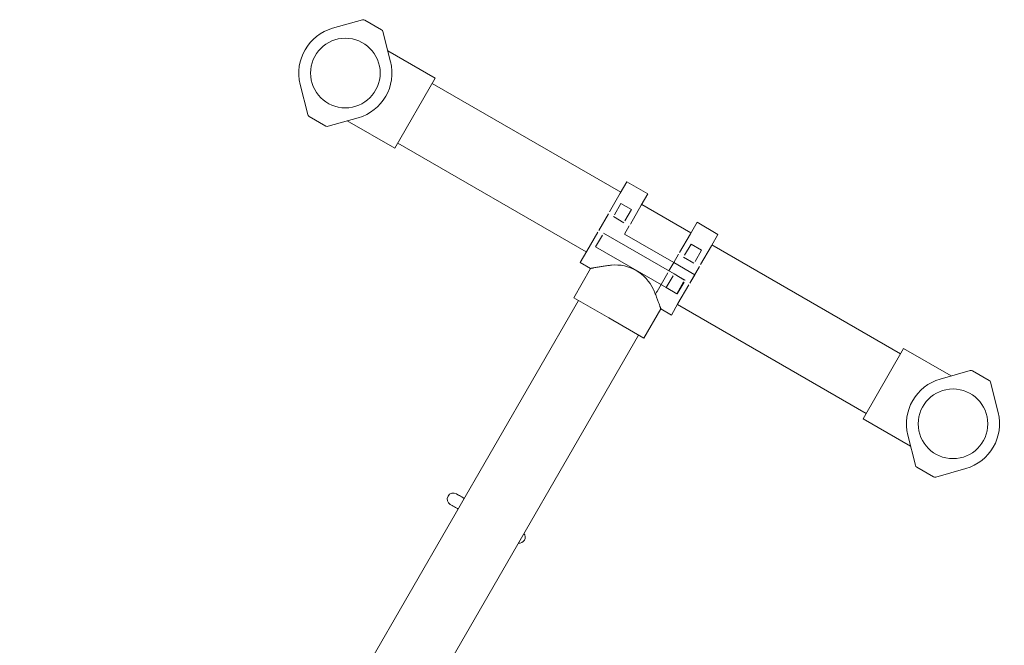
# Model space of a CAD drawing. Units: millimetres. Extents: x 108689 to 159324, y 0 to 99216.
# Drawn here: x 145628 to 147256, y 82439 to 83473 of the extents above; entities that cross this region are included whole.
import ezdxf

# ---------------------------------------------------------------- set-up
doc = ezdxf.new("R2010")
doc.units = ezdxf.units.MM

# ---------------------------------------------------------------- blocks, each defined once
blk = doc.blocks.new('A$C004826A2')
at = {"color": 0, "linetype": 'Continuous', "lineweight": 0}
for p, q in [((55604.8, 90345), (55555.4, 90330.9)), ((55636.2, 90328.6), (55608.6, 90344.5)), ((55651.1, 90275.7), (55638.5, 90325.5)), ((55725, 90248.5), (55646.5, 90293.8)), ((55725, 90248.5), (55658, 90132.4)), ((56031.8, 90059.7), (55720, 90239.8)), ((55501.7, 90238), (55514.3, 90188.3)), ((55516.6, 90185.1), (55544.2, 90169.3)), ((55548, 90168.8), (55597.4, 90182.8)), ((55658, 90132.4), (55579.5, 90177.7)), ((55974.8, 89961), (55663, 90141.1)), ((56031, 90058.2), (56041.8, 90077.1)), ((56076.5, 90057.1), (56041.8, 90077.1)), ((56013.1, 90027.2), (56031, 90058.2)), ((56065.6, 90038.2), (56076.5, 90057.1)), ((56032, 90041.1), (56021.3, 90022.5)), ((56049.3, 90031.1), (56032, 90041.1)), ((56038.6, 90012.5), (56049.3, 90031.1)), ((56065.6, 90038.2), (56047.7, 90007.2)), ((56147.9, 89992.7), (56066.5, 90039.7)), ((55995.4, 89996.6), (56011.3, 90024.1)), ((56019.5, 90019.4), (56036.8, 90009.4)), ((56019.5, 90019.4), (56019.5, 90019.4)), ((56036.8, 90009.4), (56036.8, 90009.4)), ((56045.9, 90004.1), (56038, 89990.4)), ((56147, 89991.2), (56157.9, 90010.1)), ((56192.5, 89990.1), (56157.9, 90010.1)), ((55993.6, 89993.5), (55975.7, 89962.5)), ((55990.1, 89969.5), (56001.4, 89989)), ((56003.2, 89992.1), (56003.2, 89992.1)), ((56003.2, 89992.1), (56138.3, 89914.1)), ((56119.4, 89943.4), (56038, 89990.4)), ((56129.1, 89960.2), (56147, 89991.2)), ((56181.7, 89971.2), (56192.5, 89990.1)), ((55964.8, 89943.7), (55975.7, 89962.5)), ((56125.2, 89891.5), (55990.1, 89969.5)), ((56148.1, 89974.1), (56137.3, 89955.5)), ((56165.4, 89964.1), (56148.1, 89974.1)), ((56154.6, 89945.5), (56165.4, 89964.1)), ((56181.7, 89971.2), (56163.8, 89940.2)), ((56494.5, 89792.6), (56182.5, 89972.7)), ((56119.4, 89943.4), (56127.3, 89957.1)), ((56135.5, 89952.4), (56152.8, 89942.4)), ((56135.5, 89952.4), (56135.5, 89952.4)), ((55954.1, 89885.4), (55982, 89933.8)), ((55982, 89933.8), (55964.8, 89943.7)), ((56119.4, 89943.4), (56111.5, 89929.6)), ((56119.4, 89943.4), (56154, 89923.4)), ((56162, 89937.1), (56146.1, 89909.6)), ((56152.8, 89942.4), (56152.8, 89942.4)), ((56109.7, 89926.5), (56091.8, 89895.5)), ((56118.3, 89921.5), (56107.1, 89902)), ((56137.4, 89914.6), (56120.1, 89924.6)), ((56120.1, 89924.6), (56120.1, 89924.6)), ((56137.4, 89914.6), (56137.4, 89914.6)), ((56138.3, 89914.1), (56138.3, 89914.1)), ((56154, 89923.4), (56146.1, 89909.6)), ((56107.1, 89902), (56124.4, 89892)), ((56124.4, 89892), (56135.6, 89911.5)), ((56136.5, 89911), (56125.2, 89891.5)), ((56144.3, 89906.5), (56126.4, 89875.5)), ((56144.3, 89906.5), (56126.4, 89875.5)), ((56012.1, 89851.9), (55954.1, 89885.4)), ((55962.1, 89880.8), (55038, 88280.1)), ((56070.1, 89818.4), (56098.1, 89866.8)), ((56115.5, 89856.7), (56098.1, 89866.8)), ((56115.5, 89856.7), (56098.1, 89866.8)), ((56126.4, 89875.5), (56115.5, 89856.7)), ((56115.5, 89856.7), (56126.4, 89875.5)), ((56437.5, 89693.9), (56125.5, 89874)), ((56070.1, 89818.4), (56012.1, 89851.9)), ((56061.1, 89823.6), (55136.9, 88223)), ((56499.5, 89801.3), (56432.5, 89685.2)), ((56578, 89756), (56499.5, 89801.3)), ((56560.1, 89750.9), (56609.5, 89764.9)), ((56613.3, 89764.4), (56640.9, 89748.5)), ((56643.2, 89745.4), (56655.8, 89695.6)), ((56511, 89639.9), (56432.5, 89685.2)), ((56519, 89608.2), (56506.4, 89658)), ((56548.9, 89589.2), (56521.3, 89605.1)), ((56602.1, 89602.7), (56552.7, 89588.7))]:
    blk.add_line(p, q, dxfattribs=at)
for centre in [(55576.4, 90256.9), (56581.1, 89676.8)]:
    blk.add_circle(centre, 57.6, dxfattribs=at)
for centre, radius, start, end in [((55606.1, 90340.2), 5, 60, 105.8467), ((55576.4, 90256.9), 77, 105.8467, 194.1533), ((55633.7, 90324.3), 5, 14.1533, 60), ((55576.4, 90256.9), 77, 285.8467, 14.1533), ((55519.1, 90189.5), 5, 194.1533, 240), ((55546.7, 90173.6), 5, 240, 285.8467), ((55863.7, 89489.4), 10.1, 262.5597, 37.4403)]:
    blk.add_arc(centre, radius, start, end, dxfattribs=at)
at = {"color": 0, "linetype": 'Continuous', "lineweight": 0, "extrusion": (0, 0, -1)}
for centre, radius, start, end in [((-56581.1, 89676.8), 77, 345.8467, 74.1533), ((-56610.8, 89760.1), 5, 74.1533, 120), ((-56638.4, 89744.2), 5, 120, 165.8467), ((-56581.1, 89676.8), 77, 165.8467, 254.1533), ((-56523.8, 89609.4), 5, 300, 345.8467), ((-56551.4, 89593.5), 5, 254.1533, 300), ((-55754.9, 89552.2), 10.1, 300, 120)]:
    blk.add_arc(centre, radius, start, end, dxfattribs=at)
blk.add_ellipse((56024.9, 89874), major_axis=(58, -33.5), ratio=0.970872, start_param=-2.213385, end_param=-0.928208, dxfattribs=at)
at = {"color": 0, "linetype": 'Continuous', "lineweight": 0}
blk.add_ellipse((56119.4, 89943.4), major_axis=(-38.5, -66.7), ratio=0, start_param=-0.770623, end_param=-0.666256, dxfattribs=at)
for points, knots in [([(55982, 89933.8), (55982, 89933.8), (55982.1, 89933.8), (55982.3, 89933.8), (55982.4, 89933.8), (55982.8, 89933.9), (55983, 89934), (55983.6, 89934.1), (55983.9, 89934.1), (55984.7, 89934.3), (55985.1, 89934.4), (55986.1, 89934.5), (55986.6, 89934.6), (55988.2, 89934.9), (55989.4, 89935.2), (55991.5, 89935.5), (55992.4, 89935.7), (55994.2, 89936), (55995.1, 89936.2), (55997.1, 89936.5), (55998.2, 89936.7), (56000.4, 89937.1), (56001.5, 89937.2), (56005.1, 89937.8), (56007.6, 89938.1), (56012.1, 89938.7), (56014.1, 89939), (56016.2, 89939.2)], [65.081863, 65.081863, 65.081863, 65.081863, 68.753129, 68.753129, 72.424394, 72.424394, 76.095659, 76.095659, 79.766924, 79.766924, 83.43819, 83.43819, 87.109455, 87.109455, 94.451986, 94.451986, 98.915953, 98.915953, 103.379921, 103.379921, 107.843889, 107.843889, 112.307856, 112.307856, 121.235791, 121.235791, 128.195951, 128.195951, 128.195951, 128.195951]), ([(56085.7, 89899), (56086.5, 89897.2), (56087.3, 89895.3), (56089.1, 89891.1), (56090, 89888.7), (56091.3, 89885.4), (56091.7, 89884.3), (56092.5, 89882.2), (56092.9, 89881.2), (56093.6, 89879.3), (56094, 89878.4), (56094.6, 89876.7), (56094.9, 89875.9), (56095.6, 89873.9), (56096, 89872.7), (56096.6, 89871.1), (56096.7, 89870.6), (56097, 89869.7), (56097.2, 89869.3), (56097.4, 89868.6), (56097.6, 89868.3), (56097.8, 89867.7), (56097.8, 89867.5), (56098, 89867.1), (56098, 89867), (56098.1, 89866.8), (56098.1, 89866.8), (56098.1, 89866.8)], [1.967775, 1.967775, 1.967775, 1.967775, 8.927935, 8.927935, 17.85587, 17.85587, 22.319838, 22.319838, 26.783806, 26.783806, 31.247773, 31.247773, 35.711741, 35.711741, 43.054271, 43.054271, 46.725537, 46.725537, 50.396802, 50.396802, 54.068067, 54.068067, 57.739333, 57.739333, 61.410598, 61.410598, 65.081863, 65.081863, 65.081863, 65.081863]), ([(55773.1, 89553.4), (55772.3, 89553.8), (55771.6, 89554.2), (55768, 89556.3), (55765.4, 89557.8), (55761.3, 89560.2), (55760, 89560.9), (55760, 89560.9)], [6.794308, 6.794308, 6.794308, 6.794308, 7.330309, 7.330309, 9.738547, 9.738547, 12.041189, 12.041189, 12.041189, 12.041189]), ([(55763, 89535.9), (55762.3, 89536.3), (55761.6, 89536.7), (55757.9, 89538.9), (55755.3, 89540.4), (55751.2, 89542.7), (55749.9, 89543.5), (55749.9, 89543.5)], [6.794308, 6.794308, 6.794308, 6.794308, 7.330309, 7.330309, 9.738547, 9.738547, 12.041189, 12.041189, 12.041189, 12.041189])]:
    blk.add_open_spline(points, degree=3, knots=knots, dxfattribs=at)

msp = doc.modelspace()

# ---------------------------------------------------------------- block references
msp.add_blockref('A$C004826A2', (90589.9, -6871.8))

doc.saveas('drawing.dxf')
